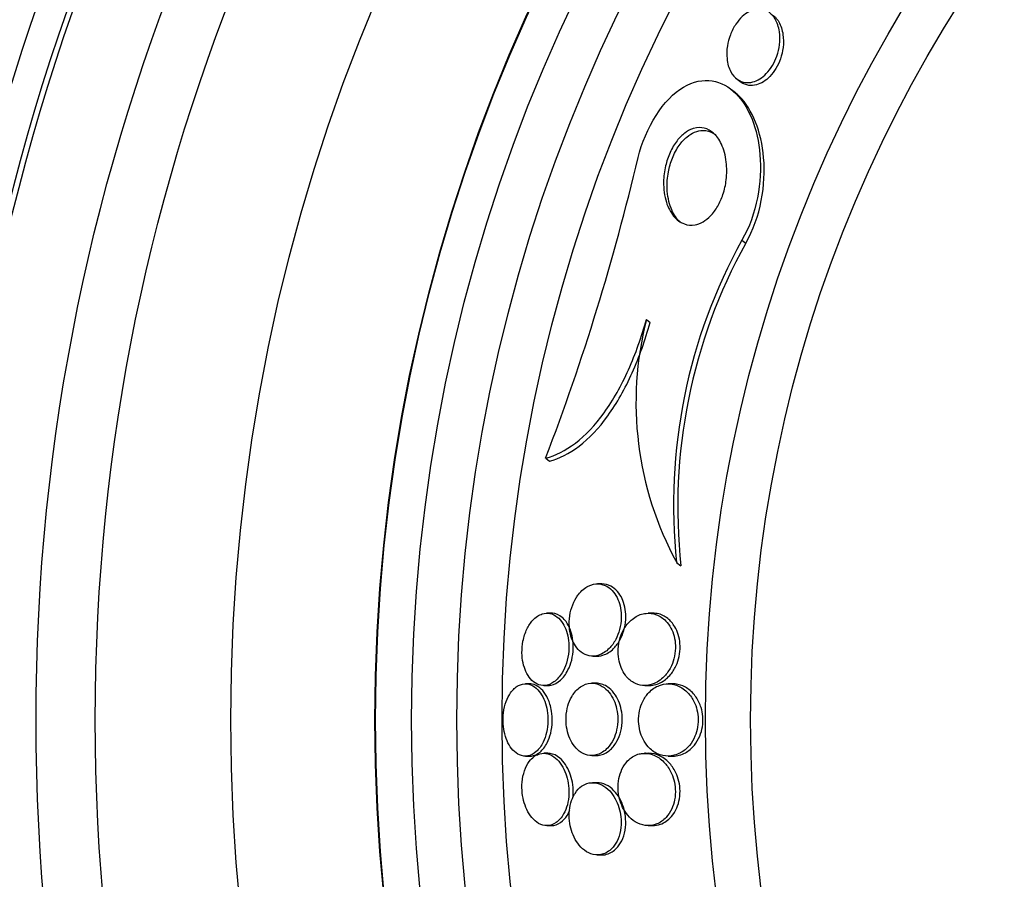
# Paper-space layout 'Layout1' of a CAD drawing. Units: millimetres. Extents: x 0 to 1877, y 0 to 2366.
# Drawn here: x 992 to 1003, y 873 to 883 of the extents above; entities that cross this region are included whole.
import ezdxf
from ezdxf import colors
from ezdxf.entities.mleader import LeaderData, LeaderLine
from ezdxf.math import Vec2, Vec3

# ---------------------------------------------------------------- set-up
doc = ezdxf.new("R2010")
doc.units = ezdxf.units.MM
doc.layers.add('DV5_Défaut', color=7, linetype='Continuous')
doc.layers.add('Défaut', color=7, linetype='Continuous')

# ---------------------------------------------------------------- blocks, each defined once
blk = doc.blocks.new('_DOT')
at = {"color": 0}
blk.add_line((0, 0), (-1, 0), dxfattribs=at)
at = {"color": 0, "const_width": 0.333}
blk.add_lwpolyline([(-0.1665, 0, 1), (0.1665, 0, 1)], format="xyb", close=True, dxfattribs=at)
blk = doc.blocks.new('SE4')
at = {"layer": 'DV5_Défaut', "color": 7, "linetype": 'Continuous'}
for p, q in [((999.895, 882.072), (999.934, 882.041)), ((999.882, 881.915), (999.838, 881.95)), ((999.954, 880.284), (999.996, 880.251)), ((998.897, 879.406), (998.939, 879.373)), ((997.783, 877.873), (997.824, 877.84)), ((999.232, 876.718), (999.28, 876.68)), ((998.405, 876.481), (998.356, 876.481)), ((997.845, 876.157), (997.797, 876.157)), ((998.948, 876.157), (998.918, 876.157)), ((998.303, 875.681), (998.351, 875.681)), ((997.605, 875.375), (997.559, 875.375)), ((997.761, 875.357), (997.808, 875.357)), ((998.341, 875.381), (998.293, 875.381)), ((998.879, 875.357), (998.93, 875.357)), ((999.189, 875.375), (999.137, 875.375)), ((997.559, 874.575), (997.605, 874.575)), ((997.808, 874.606), (997.761, 874.606)), ((998.292, 874.581), (998.341, 874.581)), ((998.889, 874.606), (998.878, 874.606)), ((999.137, 874.575), (999.189, 874.575)), ((998.35, 874.281), (998.302, 874.281)), ((997.796, 873.806), (997.844, 873.806)), ((998.916, 873.806), (998.967, 873.806)), ((998.354, 873.481), (998.403, 873.481))]:
    blk.add_line(p, q, dxfattribs=at)
for radius in [30, 26.834, 26.588, 26.535, 26.346, 25.906, 23.976, 23.645, 23.585, 22.655, 22, 20.5, 18.906, 18.9, 18.5, 18, 17.5, 15.25, 14.75]:
    blk.add_circle((1014.8, 874.975), radius, dxfattribs=at)
for centre, radius, start, end in [((1014.8, 874.975), 25.851, 115.3158, 0), ((973.342, 887.209), 26.163, 339.0946, 346.7216), ((1005.236, 877.359), 6.038, 151.0184, 186.0922), ((1005.27, 877.335), 6.026, 151.0624, 186.2378), ((1002.487, 878.488), 3.705, 165.6603, 208.5415)]:
    blk.add_arc(centre, radius, start, end, dxfattribs=at)
for points, knots in [([(1000.135, 882.842), (1000.178, 882.844), (1000.217, 882.832), (1000.25, 882.81), (1000.279, 882.791), (1000.303, 882.764), (1000.323, 882.731), (1000.345, 882.693), (1000.361, 882.645), (1000.369, 882.591), (1000.375, 882.547), (1000.376, 882.498), (1000.369, 882.447), (1000.364, 882.407), (1000.354, 882.364), (1000.34, 882.322), (1000.327, 882.286), (1000.311, 882.25), (1000.291, 882.218), (1000.272, 882.185), (1000.249, 882.154), (1000.224, 882.128), (1000.201, 882.104), (1000.176, 882.084), (1000.152, 882.069), (1000.126, 882.053), (1000.1, 882.042), (1000.075, 882.035), (1000.046, 882.028), (1000.018, 882.026), (999.992, 882.03), (999.96, 882.034), (999.932, 882.046), (999.906, 882.063), (999.876, 882.084), (999.851, 882.113), (999.831, 882.149), (999.809, 882.189), (999.794, 882.238), (999.789, 882.293), (999.784, 882.337), (999.785, 882.384), (999.793, 882.434), (999.8, 882.474), (999.811, 882.516), (999.826, 882.557), (999.842, 882.598), (999.863, 882.639), (999.888, 882.676), (999.909, 882.707), (999.933, 882.736), (999.958, 882.759), (999.982, 882.781), (1000.007, 882.799), (1000.032, 882.812), (1000.059, 882.826), (1000.085, 882.835), (1000.111, 882.84), (1000.119, 882.841), (1000.127, 882.842), (1000.135, 882.842)], [0, 0, 0, 0, 0.072615, 0.072615, 0.072615, 0.135251, 0.135251, 0.135251, 0.208691, 0.208691, 0.208691, 0.268774, 0.268774, 0.268774, 0.316667, 0.316667, 0.316667, 0.357196, 0.357196, 0.357196, 0.397934, 0.397934, 0.397934, 0.435588, 0.435588, 0.435588, 0.474944, 0.474944, 0.474944, 0.52038, 0.52038, 0.52038, 0.575301, 0.575301, 0.575301, 0.641309, 0.641309, 0.641309, 0.71535, 0.71535, 0.71535, 0.773242, 0.773242, 0.773242, 0.82015, 0.82015, 0.82015, 0.867539, 0.867539, 0.867539, 0.908056, 0.908056, 0.908056, 0.946096, 0.946096, 0.946096, 0.986945, 0.986945, 0.986945, 1, 1, 1, 1]), ([(1000.276, 882.787), (1000.311, 882.768), (1000.34, 882.738), (1000.362, 882.7), (1000.384, 882.661), (1000.401, 882.614), (1000.408, 882.56), (1000.415, 882.516), (1000.415, 882.467), (1000.409, 882.416), (1000.404, 882.375), (1000.394, 882.332), (1000.379, 882.29), (1000.367, 882.255), (1000.35, 882.219), (1000.331, 882.186), (1000.312, 882.153), (1000.288, 882.123), (1000.264, 882.097), (1000.241, 882.073), (1000.216, 882.053), (1000.192, 882.038), (1000.166, 882.022), (1000.14, 882.01), (1000.115, 882.004), (1000.086, 881.996), (1000.058, 881.995), (1000.032, 881.998), (1000, 882.002), (999.971, 882.014), (999.946, 882.031), (999.942, 882.034), (999.938, 882.037), (999.934, 882.04)], [0, 0, 0, 0, 0.138177, 0.138177, 0.138177, 0.278563, 0.278563, 0.278563, 0.394166, 0.394166, 0.394166, 0.486205, 0.486205, 0.486205, 0.564029, 0.564029, 0.564029, 0.642256, 0.642256, 0.642256, 0.714515, 0.714515, 0.714515, 0.790033, 0.790033, 0.790033, 0.877252, 0.877252, 0.877252, 0.982753, 0.982753, 0.982753, 1, 1, 1, 1]), ([(998.805, 881.199), (998.884, 881.526), (999.088, 881.852), (999.529, 882.107), (999.738, 882.055), (1000.033, 881.762), (1000.129, 881.52), (1000.178, 880.937), (1000.123, 880.57), (999.954, 880.284)], [0, 0, 0, 0, 0.25, 0.25, 0.5, 0.5, 0.75, 0.75, 1, 1, 1, 1]), ([(999.996, 880.251), (1000.166, 880.537), (1000.22, 880.906), (1000.169, 881.488), (1000.071, 881.731), (999.91, 881.892), (999.894, 881.906), (999.878, 881.918)], [0, 0, 0, 0, 0.476095, 0.476095, 0.952191, 0.952191, 1, 1, 1, 1]), ([(999.419, 881.521), (999.461, 881.534), (999.502, 881.534), (999.538, 881.524), (999.575, 881.515), (999.608, 881.496), (999.637, 881.471), (999.673, 881.44), (999.703, 881.398), (999.727, 881.348), (999.754, 881.291), (999.773, 881.223), (999.781, 881.148), (999.788, 881.087), (999.789, 881.02), (999.78, 880.952), (999.774, 880.899), (999.762, 880.843), (999.744, 880.79), (999.729, 880.745), (999.71, 880.701), (999.687, 880.661), (999.664, 880.621), (999.637, 880.584), (999.608, 880.554), (999.581, 880.526), (999.553, 880.504), (999.524, 880.487), (999.494, 880.47), (999.464, 880.459), (999.435, 880.454), (999.393, 880.447), (999.353, 880.451), (999.317, 880.464), (999.271, 880.481), (999.231, 880.512), (999.197, 880.552), (999.164, 880.594), (999.136, 880.646), (999.118, 880.706), (999.097, 880.772), (999.086, 880.849), (999.087, 880.932), (999.088, 880.988), (999.096, 881.049), (999.11, 881.109), (999.121, 881.158), (999.138, 881.208), (999.159, 881.255), (999.181, 881.302), (999.207, 881.347), (999.237, 881.385), (999.263, 881.419), (999.292, 881.447), (999.321, 881.47), (999.349, 881.491), (999.379, 881.507), (999.408, 881.517), (999.412, 881.519), (999.416, 881.52), (999.419, 881.521)], [0, 0, 0, 0, 0.054569, 0.054569, 0.054569, 0.10858, 0.10858, 0.10858, 0.173926, 0.173926, 0.173926, 0.249427, 0.249427, 0.249427, 0.310132, 0.310132, 0.310132, 0.357327, 0.357327, 0.357327, 0.396583, 0.396583, 0.396583, 0.436074, 0.436074, 0.436074, 0.472169, 0.472169, 0.472169, 0.509903, 0.509903, 0.509903, 0.564511, 0.564511, 0.564511, 0.633752, 0.633752, 0.633752, 0.703777, 0.703777, 0.703777, 0.781273, 0.781273, 0.781273, 0.833753, 0.833753, 0.833753, 0.876707, 0.876707, 0.876707, 0.920046, 0.920046, 0.920046, 0.95787, 0.95787, 0.95787, 0.994927, 0.994927, 0.994927, 1, 1, 1, 1]), ([(999.285, 880.474), (999.274, 880.482), (999.265, 880.491), (999.256, 880.5), (999.22, 880.537), (999.191, 880.584), (999.17, 880.639), (999.145, 880.702), (999.13, 880.776), (999.127, 880.856), (999.125, 880.914), (999.129, 880.976), (999.141, 881.04), (999.151, 881.091), (999.165, 881.143), (999.185, 881.193), (999.205, 881.243), (999.231, 881.292), (999.261, 881.334), (999.286, 881.37), (999.315, 881.402), (999.344, 881.426), (999.373, 881.45), (999.402, 881.468), (999.43, 881.48), (999.462, 881.493), (999.493, 881.5), (999.522, 881.5), (999.565, 881.5), (999.605, 881.488), (999.64, 881.466), (999.649, 881.461), (999.658, 881.455), (999.667, 881.448)], [0, 0, 0, 0, 0.035889, 0.035889, 0.035889, 0.172267, 0.172267, 0.172267, 0.327394, 0.327394, 0.327394, 0.439078, 0.439078, 0.439078, 0.52888, 0.52888, 0.52888, 0.619625, 0.619625, 0.619625, 0.69713, 0.69713, 0.69713, 0.770816, 0.770816, 0.770816, 0.85138, 0.85138, 0.85138, 0.969251, 0.969251, 0.969251, 1, 1, 1, 1]), ([(997.783, 877.873), (997.891, 877.9), (998.001, 877.954), (998.223, 878.124), (998.329, 878.236), (998.53, 878.515), (998.62, 878.675), (998.778, 879.028), (998.844, 879.214), (998.897, 879.406)], [0, 0, 0, 0, 0.25, 0.25, 0.5, 0.5, 0.75, 0.75, 1, 1, 1, 1]), ([(997.824, 877.84), (997.933, 877.867), (998.043, 877.921), (998.265, 878.091), (998.371, 878.203), (998.572, 878.481), (998.662, 878.642), (998.82, 878.994), (998.885, 879.18), (998.939, 879.373)], [0, 0, 0, 0, 0.25, 0.25, 0.5, 0.5, 0.75, 0.75, 1, 1, 1, 1]), ([(998.12, 876.326), (998.101, 876.296), (998.085, 876.26), (998.072, 876.221), (998.059, 876.182), (998.05, 876.139), (998.046, 876.095), (998.043, 876.056), (998.043, 876.016), (998.048, 875.979), (998.052, 875.944), (998.06, 875.91), (998.07, 875.879), (998.081, 875.847), (998.096, 875.818), (998.112, 875.794), (998.131, 875.765), (998.153, 875.742), (998.176, 875.725), (998.203, 875.704), (998.233, 875.691), (998.263, 875.685), (998.299, 875.678), (998.336, 875.681), (998.372, 875.693), (998.411, 875.706), (998.45, 875.731), (998.485, 875.766), (998.512, 875.793), (998.538, 875.827), (998.559, 875.867), (998.576, 875.9), (998.591, 875.937), (998.601, 875.977), (998.612, 876.017), (998.618, 876.06), (998.62, 876.103), (998.621, 876.14), (998.618, 876.178), (998.611, 876.213), (998.605, 876.247), (998.595, 876.279), (998.583, 876.308), (998.569, 876.339), (998.553, 876.366), (998.535, 876.389), (998.513, 876.416), (998.489, 876.437), (998.463, 876.452), (998.433, 876.469), (998.4, 876.479), (998.368, 876.481), (998.33, 876.483), (998.291, 876.475), (998.254, 876.456), (998.216, 876.437), (998.178, 876.405), (998.146, 876.363), (998.137, 876.352), (998.129, 876.34), (998.12, 876.326)], [0, 0, 0, 0, 0.046466, 0.046466, 0.046466, 0.093337, 0.093337, 0.093337, 0.135234, 0.135234, 0.135234, 0.174481, 0.174481, 0.174481, 0.216091, 0.216091, 0.216091, 0.263848, 0.263848, 0.263848, 0.32058, 0.32058, 0.32058, 0.387129, 0.387129, 0.387129, 0.459818, 0.459818, 0.459818, 0.515, 0.515, 0.515, 0.560487, 0.560487, 0.560487, 0.606367, 0.606367, 0.606367, 0.646512, 0.646512, 0.646512, 0.685477, 0.685477, 0.685477, 0.72821, 0.72821, 0.72821, 0.77837, 0.77837, 0.77837, 0.838398, 0.838398, 0.838398, 0.907782, 0.907782, 0.907782, 0.980423, 0.980423, 0.980423, 1, 1, 1, 1]), ([(998.351, 875.681), (998.379, 875.681), (998.407, 875.687), (998.434, 875.698), (998.474, 875.714), (998.513, 875.741), (998.547, 875.779), (998.573, 875.808), (998.597, 875.842), (998.616, 875.882), (998.632, 875.916), (998.646, 875.953), (998.655, 875.993), (998.664, 876.032), (998.669, 876.075), (998.67, 876.117), (998.67, 876.154), (998.666, 876.191), (998.659, 876.225), (998.652, 876.258), (998.641, 876.29), (998.628, 876.317), (998.614, 876.348), (998.596, 876.375), (998.577, 876.397), (998.555, 876.423), (998.529, 876.443), (998.503, 876.457), (998.472, 876.473), (998.438, 876.481), (998.405, 876.481)], [0, 0, 0, 0, 0.101755, 0.101755, 0.101755, 0.247505, 0.247505, 0.247505, 0.354258, 0.354258, 0.354258, 0.442946, 0.442946, 0.442946, 0.53233, 0.53233, 0.53233, 0.611473, 0.611473, 0.611473, 0.689583, 0.689583, 0.689583, 0.776176, 0.776176, 0.776176, 0.878359, 0.878359, 0.878359, 1, 1, 1, 1]), ([(997.745, 876.149), (997.709, 876.137), (997.672, 876.113), (997.64, 876.078), (997.616, 876.051), (997.593, 876.018), (997.575, 875.979), (997.557, 875.941), (997.542, 875.895), (997.532, 875.847), (997.524, 875.805), (997.52, 875.761), (997.521, 875.718), (997.522, 875.68), (997.526, 875.642), (997.533, 875.607), (997.541, 875.572), (997.552, 875.54), (997.564, 875.511), (997.579, 875.48), (997.596, 875.453), (997.614, 875.431), (997.636, 875.406), (997.66, 875.387), (997.685, 875.375), (997.714, 875.36), (997.744, 875.355), (997.775, 875.357), (997.809, 875.36), (997.843, 875.373), (997.875, 875.397), (997.908, 875.42), (997.939, 875.454), (997.966, 875.498), (997.984, 875.529), (998.001, 875.565), (998.014, 875.605), (998.026, 875.646), (998.035, 875.69), (998.039, 875.735), (998.042, 875.775), (998.041, 875.816), (998.037, 875.854), (998.032, 875.89), (998.025, 875.925), (998.014, 875.956), (998.003, 875.989), (997.989, 876.019), (997.973, 876.044), (997.955, 876.073), (997.934, 876.097), (997.912, 876.114), (997.886, 876.135), (997.858, 876.148), (997.83, 876.153), (997.802, 876.159), (997.773, 876.157), (997.745, 876.149)], [0, 0, 0, 0, 0.074681, 0.074681, 0.074681, 0.129382, 0.129382, 0.129382, 0.184631, 0.184631, 0.184631, 0.231715, 0.231715, 0.231715, 0.27352, 0.27352, 0.27352, 0.315337, 0.315337, 0.315337, 0.361144, 0.361144, 0.361144, 0.413836, 0.413836, 0.413836, 0.474905, 0.474905, 0.474905, 0.542889, 0.542889, 0.542889, 0.611733, 0.611733, 0.611733, 0.660758, 0.660758, 0.660758, 0.710204, 0.710204, 0.710204, 0.753464, 0.753464, 0.753464, 0.794249, 0.794249, 0.794249, 0.837393, 0.837393, 0.837393, 0.886418, 0.886418, 0.886418, 0.943636, 0.943636, 0.943636, 1, 1, 1, 1]), ([(997.808, 875.357), (997.82, 875.357), (997.833, 875.358), (997.845, 875.361), (997.879, 875.368), (997.914, 875.386), (997.946, 875.415), (997.977, 875.442), (998.006, 875.481), (998.03, 875.528), (998.046, 875.56), (998.061, 875.598), (998.071, 875.638), (998.081, 875.678), (998.087, 875.722), (998.088, 875.765), (998.09, 875.804), (998.087, 875.843), (998.081, 875.879), (998.075, 875.915), (998.066, 875.948), (998.054, 875.978), (998.042, 876.01), (998.026, 876.039), (998.009, 876.063), (997.995, 876.081), (997.98, 876.097), (997.965, 876.11)], [0, 0, 0, 0, 0.059018, 0.059018, 0.059018, 0.2244842, 0.2244842, 0.2244842, 0.3872823, 0.3872823, 0.3872823, 0.4996247, 0.4996247, 0.4996247, 0.6127908, 0.6127908, 0.6127908, 0.7137699, 0.7137699, 0.7137699, 0.8118936, 0.8118936, 0.8118936, 0.9179233, 0.9179233, 0.9179233, 1, 1, 1, 1]), ([(997.965, 876.11), (997.932, 876.138), (997.895, 876.153), (997.858, 876.156), (997.854, 876.156), (997.849, 876.157), (997.845, 876.157)], [0, 0, 0, 0, 0.894795, 0.894795, 0.894795, 1, 1, 1, 1]), ([(998.86, 876.15), (998.818, 876.14), (998.776, 876.12), (998.739, 876.088), (998.709, 876.064), (998.68, 876.032), (998.656, 875.993), (998.637, 875.962), (998.62, 875.926), (998.608, 875.887), (998.596, 875.847), (998.587, 875.804), (998.585, 875.76), (998.583, 875.723), (998.585, 875.685), (998.591, 875.649), (998.597, 875.616), (998.606, 875.583), (998.618, 875.554), (998.631, 875.523), (998.647, 875.494), (998.665, 875.47), (998.691, 875.436), (998.722, 875.409), (998.754, 875.39), (998.786, 875.372), (998.821, 875.361), (998.856, 875.358), (998.898, 875.354), (998.942, 875.361), (998.983, 875.378), (999.027, 875.397), (999.071, 875.429), (999.108, 875.472), (999.133, 875.501), (999.156, 875.535), (999.174, 875.574), (999.189, 875.607), (999.201, 875.643), (999.209, 875.681), (999.216, 875.719), (999.22, 875.76), (999.219, 875.799), (999.217, 875.835), (999.212, 875.87), (999.204, 875.902), (999.195, 875.934), (999.183, 875.965), (999.169, 875.991), (999.152, 876.022), (999.133, 876.048), (999.112, 876.07), (999.081, 876.103), (999.045, 876.126), (999.008, 876.14), (998.971, 876.154), (998.932, 876.159), (998.894, 876.155), (998.882, 876.154), (998.871, 876.152), (998.86, 876.15)], [0, 0, 0, 0, 0.071239, 0.071239, 0.071239, 0.127408, 0.127408, 0.127408, 0.172687, 0.172687, 0.172687, 0.21843, 0.21843, 0.21843, 0.257616, 0.257616, 0.257616, 0.294876, 0.294876, 0.294876, 0.335503, 0.335503, 0.335503, 0.39437, 0.39437, 0.39437, 0.453949, 0.453949, 0.453949, 0.525711, 0.525711, 0.525711, 0.602301, 0.602301, 0.602301, 0.652078, 0.652078, 0.652078, 0.693327, 0.693327, 0.693327, 0.734889, 0.734889, 0.734889, 0.771919, 0.771919, 0.771919, 0.809424, 0.809424, 0.809424, 0.852256, 0.852256, 0.852256, 0.916346, 0.916346, 0.916346, 0.981192, 0.981192, 0.981192, 1, 1, 1, 1]), ([(998.93, 875.357), (998.937, 875.357), (998.944, 875.357), (998.951, 875.358), (998.995, 875.361), (999.04, 875.377), (999.082, 875.404), (999.116, 875.426), (999.149, 875.456), (999.177, 875.494), (999.2, 875.524), (999.22, 875.56), (999.236, 875.599), (999.249, 875.632), (999.259, 875.668), (999.265, 875.705), (999.27, 875.743), (999.272, 875.782), (999.269, 875.82), (999.266, 875.854), (999.26, 875.888), (999.25, 875.919), (999.24, 875.951), (999.227, 875.981), (999.211, 876.007), (999.189, 876.043), (999.163, 876.074), (999.134, 876.097), (999.098, 876.125), (999.059, 876.144), (999.018, 876.152), (998.995, 876.156), (998.971, 876.158), (998.948, 876.156)], [0, 0, 0, 0, 0.022981, 0.022981, 0.022981, 0.168845, 0.168845, 0.168845, 0.287752, 0.287752, 0.287752, 0.380853, 0.380853, 0.380853, 0.458566, 0.458566, 0.458566, 0.536738, 0.536738, 0.536738, 0.608219, 0.608219, 0.608219, 0.682665, 0.682665, 0.682665, 0.789067, 0.789067, 0.789067, 0.922983, 0.922983, 0.922983, 1, 1, 1, 1]), ([(997.395, 875.276), (997.376, 875.249), (997.359, 875.215), (997.346, 875.178), (997.332, 875.141), (997.322, 875.098), (997.316, 875.053), (997.311, 875.013), (997.31, 874.971), (997.313, 874.93), (997.316, 874.892), (997.322, 874.854), (997.331, 874.82), (997.34, 874.784), (997.352, 874.751), (997.366, 874.723), (997.382, 874.691), (997.401, 874.664), (997.421, 874.642), (997.444, 874.617), (997.469, 874.599), (997.495, 874.588), (997.524, 874.575), (997.555, 874.572), (997.585, 874.577), (997.617, 874.583), (997.65, 874.599), (997.679, 874.625), (997.708, 874.651), (997.735, 874.687), (997.756, 874.731), (997.772, 874.762), (997.784, 874.799), (997.793, 874.838), (997.802, 874.878), (997.808, 874.921), (997.808, 874.964), (997.809, 875.003), (997.806, 875.042), (997.8, 875.079), (997.793, 875.116), (997.784, 875.151), (997.772, 875.182), (997.759, 875.216), (997.743, 875.246), (997.726, 875.271), (997.706, 875.3), (997.684, 875.323), (997.66, 875.34), (997.633, 875.359), (997.605, 875.37), (997.576, 875.374), (997.544, 875.377), (997.512, 875.371), (997.481, 875.355), (997.45, 875.338), (997.421, 875.312), (997.395, 875.276)], [0, 0, 0, 0, 0.049973, 0.049973, 0.049973, 0.100326, 0.100326, 0.100326, 0.14568, 0.14568, 0.14568, 0.187817, 0.187817, 0.187817, 0.231215, 0.231215, 0.231215, 0.27932, 0.27932, 0.27932, 0.334521, 0.334521, 0.334521, 0.39745, 0.39745, 0.39745, 0.465397, 0.465397, 0.465397, 0.531584, 0.531584, 0.531584, 0.578467, 0.578467, 0.578467, 0.625648, 0.625648, 0.625648, 0.668317, 0.668317, 0.668317, 0.710245, 0.710245, 0.710245, 0.755582, 0.755582, 0.755582, 0.807324, 0.807324, 0.807324, 0.867028, 0.867028, 0.867028, 0.93345, 0.93345, 0.93345, 1, 1, 1, 1]), ([(997.83, 875.149), (997.818, 875.19), (997.801, 875.228), (997.782, 875.258), (997.762, 875.289), (997.74, 875.313), (997.717, 875.332), (997.691, 875.353), (997.663, 875.366), (997.635, 875.372), (997.625, 875.374), (997.615, 875.375), (997.605, 875.375)], [0, 0, 0, 0, 0.2849386, 0.2849386, 0.2849386, 0.567738, 0.567738, 0.567738, 0.8876707, 0.8876707, 0.8876707, 1, 1, 1, 1]), ([(998.071, 875.232), (998.054, 875.202), (998.039, 875.168), (998.029, 875.13), (998.018, 875.093), (998.011, 875.051), (998.009, 875.009), (998.007, 874.971), (998.009, 874.932), (998.015, 874.895), (998.021, 874.86), (998.03, 874.825), (998.041, 874.794), (998.054, 874.761), (998.069, 874.73), (998.087, 874.705), (998.107, 874.675), (998.13, 874.65), (998.154, 874.631), (998.183, 874.609), (998.214, 874.594), (998.246, 874.587), (998.282, 874.578), (998.32, 874.58), (998.356, 874.591), (998.395, 874.604), (998.433, 874.628), (998.466, 874.663), (998.491, 874.689), (998.513, 874.722), (998.532, 874.759), (998.547, 874.791), (998.56, 874.827), (998.568, 874.866), (998.577, 874.904), (998.581, 874.946), (998.581, 874.988), (998.58, 875.025), (998.576, 875.062), (998.568, 875.097), (998.561, 875.131), (998.55, 875.164), (998.537, 875.193), (998.522, 875.226), (998.504, 875.255), (998.484, 875.279), (998.461, 875.308), (998.436, 875.33), (998.409, 875.347), (998.377, 875.366), (998.343, 875.378), (998.31, 875.381), (998.272, 875.384), (998.233, 875.376), (998.196, 875.358), (998.159, 875.339), (998.123, 875.309), (998.093, 875.267), (998.085, 875.256), (998.078, 875.244), (998.071, 875.232)], [0, 0, 0, 0, 0.044655, 0.044655, 0.044655, 0.089644, 0.089644, 0.089644, 0.130678, 0.130678, 0.130678, 0.17016, 0.17016, 0.17016, 0.212764, 0.212764, 0.212764, 0.262073, 0.262073, 0.262073, 0.320641, 0.320641, 0.320641, 0.388658, 0.388658, 0.388658, 0.461344, 0.461344, 0.461344, 0.513896, 0.513896, 0.513896, 0.557891, 0.557891, 0.557891, 0.602204, 0.602204, 0.602204, 0.641802, 0.641802, 0.641802, 0.681274, 0.681274, 0.681274, 0.725232, 0.725232, 0.725232, 0.777124, 0.777124, 0.777124, 0.838993, 0.838993, 0.838993, 0.909451, 0.909451, 0.909451, 0.981324, 0.981324, 0.981324, 1, 1, 1, 1]), ([(998.486, 875.327), (998.45, 875.356), (998.411, 875.373), (998.371, 875.379), (998.361, 875.381), (998.351, 875.381), (998.341, 875.381)], [0, 0, 0, 0, 0.79899, 0.79899, 0.79899, 1, 1, 1, 1]), ([(998.341, 874.581), (998.349, 874.581), (998.356, 874.582), (998.364, 874.583), (998.403, 874.587), (998.442, 874.603), (998.478, 874.63), (998.507, 874.651), (998.534, 874.681), (998.558, 874.717), (998.577, 874.747), (998.593, 874.782), (998.606, 874.82), (998.618, 874.859), (998.626, 874.903), (998.629, 874.947), (998.632, 874.985), (998.63, 875.024), (998.624, 875.061), (998.619, 875.097), (998.61, 875.131), (998.599, 875.162), (998.587, 875.195), (998.571, 875.225), (998.554, 875.251), (998.534, 875.282), (998.511, 875.307), (998.486, 875.327)], [0, 0, 0, 0, 0.034115, 0.034115, 0.034115, 0.210217, 0.210217, 0.210217, 0.351099, 0.351099, 0.351099, 0.466218, 0.466218, 0.466218, 0.58245, 0.58245, 0.58245, 0.682621, 0.682621, 0.682621, 0.777587, 0.777587, 0.777587, 0.880123, 0.880123, 0.880123, 1, 1, 1, 1]), ([(999.042, 875.357), (999, 875.342), (998.959, 875.315), (998.924, 875.278), (998.899, 875.252), (998.876, 875.219), (998.857, 875.181), (998.842, 875.15), (998.83, 875.115), (998.822, 875.077), (998.814, 875.04), (998.81, 874.999), (998.811, 874.959), (998.812, 874.924), (998.817, 874.888), (998.826, 874.855), (998.834, 874.822), (998.846, 874.791), (998.86, 874.763), (998.876, 874.731), (998.895, 874.703), (998.916, 874.679), (998.948, 874.644), (998.984, 874.618), (999.021, 874.601), (999.058, 874.583), (999.098, 874.575), (999.137, 874.575), (999.183, 874.575), (999.23, 874.587), (999.274, 874.611), (999.31, 874.63), (999.344, 874.658), (999.374, 874.694), (999.397, 874.722), (999.418, 874.756), (999.434, 874.794), (999.448, 874.826), (999.458, 874.861), (999.464, 874.897), (999.47, 874.934), (999.472, 874.973), (999.469, 875.011), (999.466, 875.045), (999.46, 875.079), (999.45, 875.11), (999.441, 875.143), (999.427, 875.173), (999.412, 875.2), (999.39, 875.239), (999.362, 875.272), (999.334, 875.297), (999.297, 875.33), (999.255, 875.352), (999.214, 875.364), (999.172, 875.376), (999.128, 875.378), (999.086, 875.37), (999.071, 875.367), (999.056, 875.363), (999.042, 875.357)], [0, 0, 0, 0, 0.07077, 0.07077, 0.07077, 0.120324, 0.120324, 0.120324, 0.161383, 0.161383, 0.161383, 0.202755, 0.202755, 0.202755, 0.239597, 0.239597, 0.239597, 0.276758, 0.276758, 0.276758, 0.318989, 0.318989, 0.318989, 0.382391, 0.382391, 0.382391, 0.446619, 0.446619, 0.446619, 0.522641, 0.522641, 0.522641, 0.583943, 0.583943, 0.583943, 0.63131, 0.63131, 0.63131, 0.670486, 0.670486, 0.670486, 0.709913, 0.709913, 0.709913, 0.745728, 0.745728, 0.745728, 0.782989, 0.782989, 0.782989, 0.836974, 0.836974, 0.836974, 0.905961, 0.905961, 0.905961, 0.975809, 0.975809, 0.975809, 1, 1, 1, 1]), ([(999.492, 875.142), (999.476, 875.184), (999.454, 875.221), (999.429, 875.252), (999.399, 875.289), (999.365, 875.317), (999.329, 875.337), (999.292, 875.358), (999.254, 875.37), (999.215, 875.373), (999.207, 875.374), (999.198, 875.375), (999.189, 875.375)], [0, 0, 0, 0, 0.268342, 0.268342, 0.268342, 0.594532, 0.594532, 0.594532, 0.925029, 0.925029, 0.925029, 1, 1, 1, 1]), ([(997.605, 874.575), (997.612, 874.575), (997.619, 874.575), (997.625, 874.576), (997.658, 874.58), (997.691, 874.595), (997.721, 874.62), (997.75, 874.644), (997.777, 874.679), (997.8, 874.723), (997.815, 874.754), (997.829, 874.79), (997.839, 874.83), (997.848, 874.869), (997.854, 874.912), (997.856, 874.956), (997.857, 874.995), (997.854, 875.035), (997.848, 875.072), (997.844, 875.099), (997.838, 875.125), (997.83, 875.149)], [0, 0, 0, 0, 0.044286, 0.044286, 0.044286, 0.258405, 0.258405, 0.258405, 0.468614, 0.468614, 0.468614, 0.618038, 0.618038, 0.618038, 0.768468, 0.768468, 0.768468, 0.903699, 0.903699, 0.903699, 1, 1, 1, 1]), ([(999.189, 874.575), (999.189, 874.575), (999.19, 874.575), (999.191, 874.575), (999.238, 874.575), (999.285, 874.588), (999.329, 874.612), (999.365, 874.632), (999.399, 874.66), (999.428, 874.697), (999.451, 874.725), (999.472, 874.759), (999.488, 874.797), (999.501, 874.828), (999.511, 874.863), (999.517, 874.9), (999.523, 874.936), (999.524, 874.975), (999.521, 875.013), (999.519, 875.047), (999.512, 875.081), (999.502, 875.112), (999.499, 875.122), (999.496, 875.132), (999.492, 875.142)], [0, 0, 0, 0, 0.00452, 0.00452, 0.00452, 0.249763, 0.249763, 0.249763, 0.445443, 0.445443, 0.445443, 0.596677, 0.596677, 0.596677, 0.721915, 0.721915, 0.721915, 0.847934, 0.847934, 0.847934, 0.962695, 0.962695, 0.962695, 1, 1, 1, 1]), ([(997.718, 874.6), (997.682, 874.591), (997.646, 874.568), (997.616, 874.534), (997.595, 874.509), (997.575, 874.478), (997.56, 874.442), (997.545, 874.406), (997.533, 874.363), (997.526, 874.318), (997.521, 874.278), (997.519, 874.236), (997.522, 874.195), (997.524, 874.157), (997.53, 874.119), (997.539, 874.084), (997.548, 874.048), (997.56, 874.014), (997.574, 873.983), (997.59, 873.95), (997.609, 873.92), (997.629, 873.896), (997.653, 873.868), (997.678, 873.846), (997.705, 873.831), (997.735, 873.814), (997.767, 873.805), (997.799, 873.806), (997.833, 873.806), (997.867, 873.817), (997.899, 873.839), (997.93, 873.861), (997.959, 873.893), (997.982, 873.935), (997.999, 873.964), (998.013, 873.999), (998.023, 874.037), (998.032, 874.075), (998.039, 874.117), (998.04, 874.16), (998.041, 874.198), (998.038, 874.238), (998.032, 874.276), (998.026, 874.312), (998.017, 874.348), (998.005, 874.38), (997.993, 874.415), (997.977, 874.447), (997.959, 874.474), (997.939, 874.506), (997.917, 874.532), (997.893, 874.552), (997.865, 874.576), (997.836, 874.592), (997.806, 874.6), (997.777, 874.608), (997.747, 874.608), (997.718, 874.6)], [0, 0, 0, 0, 0.074859, 0.074859, 0.074859, 0.126635, 0.126635, 0.126635, 0.178889, 0.178889, 0.178889, 0.224079, 0.224079, 0.224079, 0.265446, 0.265446, 0.265446, 0.307928, 0.307928, 0.307928, 0.355198, 0.355198, 0.355198, 0.409888, 0.409888, 0.409888, 0.47295, 0.47295, 0.47295, 0.541891, 0.541891, 0.541891, 0.609594, 0.609594, 0.609594, 0.656347, 0.656347, 0.656347, 0.703436, 0.703436, 0.703436, 0.745526, 0.745526, 0.745526, 0.786505, 0.786505, 0.786505, 0.830823, 0.830823, 0.830823, 0.881726, 0.881726, 0.881726, 0.941109, 0.941109, 0.941109, 1, 1, 1, 1]), ([(997.94, 874.552), (997.906, 874.582), (997.868, 874.599), (997.831, 874.604), (997.823, 874.605), (997.816, 874.606), (997.808, 874.606)], [0, 0, 0, 0, 0.829145, 0.829145, 0.829145, 1, 1, 1, 1]), ([(998.084, 874.11), (998.086, 874.13), (998.088, 874.15), (998.088, 874.17), (998.089, 874.209), (998.085, 874.248), (998.079, 874.285), (998.072, 874.321), (998.062, 874.357), (998.05, 874.388), (998.037, 874.423), (998.02, 874.455), (998.002, 874.481), (997.983, 874.51), (997.962, 874.534), (997.94, 874.552)], [0, 0, 0, 0, 0.112228, 0.112228, 0.112228, 0.324293, 0.324293, 0.324293, 0.532894, 0.532894, 0.532894, 0.760146, 0.760146, 0.760146, 1, 1, 1, 1]), ([(998.804, 874.595), (998.764, 874.582), (998.724, 874.558), (998.69, 874.522), (998.666, 874.497), (998.644, 874.466), (998.627, 874.429), (998.612, 874.399), (998.6, 874.364), (998.593, 874.327), (998.586, 874.29), (998.582, 874.249), (998.584, 874.21), (998.585, 874.174), (998.591, 874.138), (998.599, 874.104), (998.608, 874.07), (998.62, 874.037), (998.634, 874.008), (998.65, 873.975), (998.67, 873.945), (998.691, 873.921), (998.716, 873.891), (998.744, 873.866), (998.774, 873.848), (998.809, 873.826), (998.847, 873.813), (998.884, 873.808), (998.927, 873.802), (998.972, 873.808), (999.014, 873.825), (999.05, 873.84), (999.084, 873.864), (999.115, 873.897), (999.139, 873.922), (999.16, 873.954), (999.177, 873.991), (999.192, 874.021), (999.203, 874.056), (999.21, 874.092), (999.217, 874.129), (999.219, 874.169), (999.217, 874.208), (999.216, 874.243), (999.21, 874.279), (999.201, 874.311), (999.192, 874.345), (999.179, 874.377), (999.164, 874.406), (999.144, 874.446), (999.118, 874.481), (999.091, 874.509), (999.057, 874.544), (999.018, 874.57), (998.979, 874.586), (998.94, 874.602), (998.898, 874.608), (998.858, 874.605), (998.84, 874.604), (998.822, 874.6), (998.804, 874.595)], [0, 0, 0, 0, 0.071565, 0.071565, 0.071565, 0.12105, 0.12105, 0.12105, 0.162517, 0.162517, 0.162517, 0.204266, 0.204266, 0.204266, 0.241854, 0.241854, 0.241854, 0.280005, 0.280005, 0.280005, 0.323281, 0.323281, 0.323281, 0.375333, 0.375333, 0.375333, 0.438691, 0.438691, 0.438691, 0.512383, 0.512383, 0.512383, 0.575427, 0.575427, 0.575427, 0.624599, 0.624599, 0.624599, 0.665245, 0.665245, 0.665245, 0.70617, 0.70617, 0.70617, 0.743044, 0.743044, 0.743044, 0.780821, 0.780821, 0.780821, 0.834082, 0.834082, 0.834082, 0.901327, 0.901327, 0.901327, 0.969339, 0.969339, 0.969339, 1, 1, 1, 1]), ([(998.967, 873.806), (998.996, 873.806), (999.025, 873.811), (999.053, 873.821), (999.096, 873.836), (999.139, 873.865), (999.175, 873.906), (999.197, 873.932), (999.218, 873.964), (999.233, 874.001), (999.247, 874.032), (999.257, 874.066), (999.263, 874.103), (999.269, 874.14), (999.271, 874.179), (999.268, 874.217), (999.266, 874.252), (999.26, 874.287), (999.25, 874.32), (999.24, 874.353), (999.227, 874.385), (999.212, 874.413), (999.19, 874.453), (999.164, 874.488), (999.136, 874.515), (999.1, 874.55), (999.061, 874.574), (999.021, 874.589), (998.977, 874.605), (998.932, 874.61), (998.889, 874.603)], [0, 0, 0, 0, 0.092446, 0.092446, 0.092446, 0.238326, 0.238326, 0.238326, 0.328962, 0.328962, 0.328962, 0.405316, 0.405316, 0.405316, 0.482141, 0.482141, 0.482141, 0.552044, 0.552044, 0.552044, 0.624557, 0.624557, 0.624557, 0.727892, 0.727892, 0.727892, 0.858101, 0.858101, 0.858101, 1, 1, 1, 1]), ([(998.089, 874.129), (998.074, 874.1), (998.063, 874.067), (998.055, 874.03), (998.047, 873.994), (998.043, 873.954), (998.043, 873.915), (998.043, 873.878), (998.047, 873.839), (998.055, 873.804), (998.062, 873.768), (998.073, 873.733), (998.086, 873.702), (998.1, 873.668), (998.118, 873.637), (998.137, 873.61), (998.159, 873.579), (998.185, 873.553), (998.211, 873.533), (998.242, 873.509), (998.276, 873.494), (998.309, 873.486), (998.347, 873.478), (998.386, 873.48), (998.423, 873.493), (998.461, 873.506), (998.498, 873.531), (998.529, 873.569), (998.55, 873.594), (998.57, 873.625), (998.585, 873.661), (998.6, 873.698), (998.611, 873.74), (998.616, 873.785), (998.62, 873.823), (998.62, 873.863), (998.616, 873.903), (998.612, 873.939), (998.604, 873.974), (998.594, 874.007), (998.583, 874.042), (998.569, 874.075), (998.553, 874.104), (998.535, 874.137), (998.513, 874.166), (998.491, 874.19), (998.463, 874.219), (998.434, 874.241), (998.403, 874.256), (998.368, 874.274), (998.331, 874.282), (998.295, 874.281), (998.256, 874.28), (998.217, 874.267), (998.181, 874.242), (998.154, 874.223), (998.129, 874.197), (998.108, 874.163), (998.101, 874.153), (998.095, 874.141), (998.089, 874.129)], [0, 0, 0, 0, 0.042543, 0.042543, 0.042543, 0.085342, 0.085342, 0.085342, 0.125294, 0.125294, 0.125294, 0.165086, 0.165086, 0.165086, 0.20906, 0.20906, 0.20906, 0.26059, 0.26059, 0.26059, 0.321846, 0.321846, 0.321846, 0.392003, 0.392003, 0.392003, 0.464613, 0.464613, 0.464613, 0.513681, 0.513681, 0.513681, 0.56328, 0.56328, 0.56328, 0.605476, 0.605476, 0.605476, 0.644199, 0.644199, 0.644199, 0.685104, 0.685104, 0.685104, 0.732236, 0.732236, 0.732236, 0.788568, 0.788568, 0.788568, 0.854949, 0.854949, 0.854949, 0.927494, 0.927494, 0.927494, 0.982587, 0.982587, 0.982587, 1, 1, 1, 1]), ([(998.403, 873.481), (998.428, 873.481), (998.452, 873.485), (998.475, 873.494), (998.513, 873.508), (998.55, 873.534), (998.581, 873.572), (998.602, 873.597), (998.621, 873.629), (998.636, 873.665), (998.65, 873.702), (998.661, 873.744), (998.666, 873.788), (998.67, 873.826), (998.67, 873.867), (998.665, 873.906), (998.661, 873.941), (998.653, 873.977), (998.643, 874.01), (998.632, 874.045), (998.618, 874.077), (998.602, 874.106), (998.583, 874.14), (998.561, 874.169), (998.538, 874.192), (998.511, 874.221), (998.481, 874.243), (998.45, 874.257), (998.417, 874.273), (998.384, 874.281), (998.35, 874.281)], [0, 0, 0, 0, 0.088422, 0.088422, 0.088422, 0.233428, 0.233428, 0.233428, 0.330569, 0.330569, 0.330569, 0.428749, 0.428749, 0.428749, 0.512454, 0.512454, 0.512454, 0.589587, 0.589587, 0.589587, 0.671342, 0.671342, 0.671342, 0.765749, 0.765749, 0.765749, 0.878706, 0.878706, 0.878706, 1, 1, 1, 1]), ([(997.844, 873.806), (997.853, 873.806), (997.863, 873.807), (997.872, 873.808), (997.906, 873.814), (997.94, 873.831), (997.971, 873.858), (997.995, 873.88), (998.017, 873.909), (998.035, 873.944), (998.041, 873.956), (998.047, 873.968), (998.052, 873.981)], [0, 0, 0, 0, 0.115391, 0.115391, 0.115391, 0.548601, 0.548601, 0.548601, 0.88819, 0.88819, 0.88819, 1, 1, 1, 1])]:
    blk.add_open_spline(points, degree=3, knots=knots, dxfattribs=at)

psp = doc.layouts.get("Layout1")

# ---------------------------------------------------------------- block references
at = {"layer": 'Défaut'}
psp.add_blockref('SE4', (0, 0), dxfattribs=at)

# ---------------------------------------------------------------- leaders
at = {"layer": 'Défaut', "color": 7, "linetype": 'Continuous'}
ml = psp.add_multileader_mtext('Standard', dxfattribs=at)
ml.set_content('{\\pxsm0.9;\\fSolid Edge ISO|b1||i0||c0|p34;\\W1.;17/06/2016\\P}', color=256)
ml.set_leader_properties()
ml.set_arrow_properties(name='DOT')
ml.build(insert=Vec2(0, 0))
ml.multileader.update_dxf_attribs({"leader_type": 0, "dogleg_length": 0, "arrow_head_size": 12})
ctx = ml.context
ctx.base_point, ctx.char_height, ctx.arrow_head_size, ctx.landing_gap_size = Vec3(1777.452, 2359.25), 12, 12, 4.2
notes = []
notes.append((ctx, [(0, (0, 0, 0), (0, 0), (1, 0), 1, [])]))
ctx.mtext.insert = Vec3(1781.652, 2365.371)
for ctx, leaders in notes:
    for number, flags, end, landing, length, lines in leaders:
        leader = LeaderData()
        leader.index, (leader.has_last_leader_line, leader.has_dogleg_vector, leader.attachment_direction) = number, flags
        leader.last_leader_point, leader.dogleg_vector, leader.dogleg_length = Vec3(end), Vec3(landing), length
        for number, points, colour, breaks in lines:
            line = LeaderLine()
            line.index, line.vertices, line.color, line.breaks = number, Vec3.list(points), colors.encode_raw_color(colour), breaks
            leader.lines.append(line)
        ctx.leaders.append(leader)

doc.saveas('drawing.dxf')
